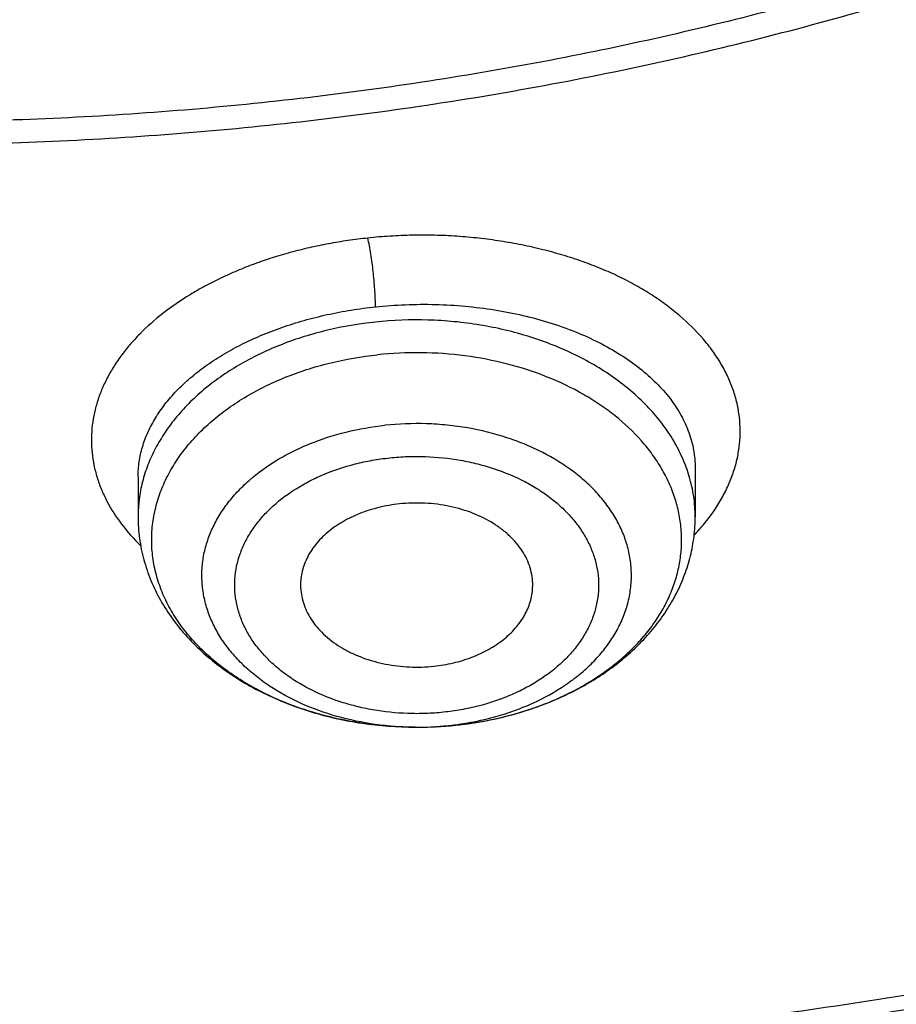
# Model space of a CAD drawing. Units: inches. Extents: x 7.1 to 14.8, y 0.2 to 18.3.
# Drawn here: x 11 to 11.2, y 12.4 to 12.6 of the extents above; entities that cross this region are included whole.
import ezdxf

# ---------------------------------------------------------------- set-up
doc = ezdxf.new("R2010")
doc.units = ezdxf.units.IN
doc.header["$LTSCALE"] = 1.21
doc.header["$MEASUREMENT"] = 0
doc.layers.get('0').update_dxf_attribs({"linetype": 'CONTINUOUS'})

msp = doc.modelspace()

# ---------------------------------------------------------------- linework, layer by layer
at = {"color": 7, "linetype": 'CONTINUOUS'}
for p, q in [((11.1424016217, 12.5188668717), (11.142401652, 12.506437125)), ((11.0006693686, 12.5166299966), (11.0006693686, 12.506437125))]:
    msp.add_line(p, q, dxfattribs=at)
at = {"color": 9, "linetype": 'CONTINUOUS'}
for centre, radius, start, end in [((11.1048312746, 12.5375161965), 0.0516619658, 316.3386219105, 320.5617856456), ((11.0785127629, 12.5255119263), 0.0714357676, 297.1969255258, 297.5229631286), ((11.0767984932, 12.528991898), 0.0753145328, 292.3754697417, 297.1468829963), ((11.0743091402, 12.5352878963), 0.0820857392, 287.33886888, 291.1317404334), ((11.0755276553, 12.5320337474), 0.0786111361, 291.1584091248, 292.3880066043), ((11.0722498893, 12.5428218173), 0.0899006061, 280.8134169101, 282.2376408957), ((11.0726972764, 12.5407840295), 0.0878142922, 282.2341974978, 285.7824517524), ((11.0734747674, 12.5379366107), 0.0848627551, 285.8001922688, 287.3436499476), ((11.0715462717, 12.5297115313), 0.0768437747, 269.688118965, 276.0249308891), ((11.0716606672, 12.5285360244), 0.0756627542, 276.0322107523, 277.4671807128), ((11.0717737032, 12.5454970819), 0.0926177113, 276.0273509313, 280.7922726923)]:
    msp.add_arc(centre, radius, start, end, dxfattribs=at)
at = {"color": 7, "linetype": 'CONTINUOUS'}
msp.add_arc((11.0715494609, 12.5476552172), 0.0947874623, 269.744628524, 276.0251697486, dxfattribs=at)
for points, knots in [([(10.8400685692, 12.0300654426), (10.7819610085, 12.0323372147), (10.6950197237, 12.0387821609), (10.5800655019, 12.0534756299), (10.4948559984, 12.0674741288), (10.4107304389, 12.0844339099), (10.3278919535, 12.1043138031), (10.2465435566, 12.1270653347), (10.1668838208, 12.1526330732), (10.0891073991, 12.1809547487), (10.0134042893, 12.211961404), (9.9399594457, 12.2455775759), (9.8689523176, 12.2817214832), (9.8005564269, 12.3203052345), (9.7349389571, 12.3612350456), (9.6722603601, 12.4044114688), (9.612673989, 12.4497296401), (9.556325749, 12.4970795279), (9.503353769, 12.5463461901), (9.4538880932, 12.5974100321), (9.408050392, 12.6501470672), (9.3659536881, 12.7044291746), (9.3277020939, 12.7601243552), (9.2933905571, 12.8170969864), (9.2631046068, 12.8752080775), (9.2369200978, 12.9343155334), (9.2149029506, 12.9942744354), (9.1971088846, 13.0549373461), (9.1835831569, 13.1161546559), (9.1743603261, 13.1777749759), (9.1694640422, 13.2396455783), (9.168906891, 13.3016128831), (9.1726903053, 13.363522976), (9.1808045548, 13.4252221409), (9.1932288149, 13.4865573839), (9.2099313075, 13.5473769292), (9.2308694973, 13.6075306723), (9.2559903279, 13.6668705842), (9.2852304768, 13.7252510682), (9.3185166193, 13.7825292745), (9.3557656854, 13.8385653892), (9.3968851184, 13.8932229009), (9.441773132, 13.9463688563), (9.4903189644, 13.9978741152), (9.5424031374, 14.0476136058), (9.5978977279, 14.0954665824), (9.656666652, 14.1413168847), (9.7185659693, 14.1850531975), (9.7834442051, 14.2265693074), (9.8511426949, 14.2657643547), (9.9214959487, 14.302543078), (9.9943320363, 14.3368160487), (10.0694729914, 14.3684998933), (10.1467352322, 14.397517508), (10.225930003, 14.4237982502), (10.3068638302, 14.4472781172), (10.3893389852, 14.4678999088), (10.4731539851, 14.4856133733), (10.5581040057, 14.5003753354), (10.6439816739, 14.5121498073), (10.7305764727, 14.5209080745), (10.8176793947, 14.5266287935), (10.9341913362, 14.5301874867), (11.0217132848, 14.528270743), (11.0799159829, 14.5249499806)], [0, 0, 0, 0, 0.0361869216, 0.0541911917, 0.0721056763, 0.089909537, 0.10758276, 0.1251061336, 0.1424614499, 0.1596316327, 0.1766008907, 0.1933548679, 0.2098807965, 0.2261676529, 0.2422063135, 0.2579897121, 0.2735129945, 0.2887736695, 0.3037717526, 0.3185098981, 0.3329935151, 0.3472308588, 0.3612330922, 0.3750143071, 0.388591497, 0.4019844714, 0.4152157046, 0.4283101136, 0.4412947603, 0.4541984831, 0.4670514623, 0.4798847347, 0.4927296729, 0.5056174503, 0.5185785153, 0.5316420942, 0.5448357429, 0.55818496, 0.5717128713, 0.5854399877, 0.599384036, 0.6135598574, 0.6279793662, 0.6426515595, 0.657582569, 0.6727757457, 0.6882317702, 0.7039487813, 0.7199225171, 0.7361464642, 0.7526120128, 0.7693086119, 0.7862239268, 0.8033439943, 0.8206533767, 0.8381353138, 0.8557718717, 0.8735440897, 0.8914321247, 0.9094153933, 0.927472712, 0.9455824361, 0.9637225973, 1, 1, 1, 1]), ([(11.0799159829, 14.5249499806), (11.1349510118, 14.52180995), (11.2172340323, 14.5143692772), (11.3259726993, 14.4989570519), (11.4330192353, 14.4800512229), (11.5383281843, 14.4558146539), (11.6413101143, 14.4262569023), (11.7166999706, 14.4016449646), (11.7903735522, 14.3745584363), (11.8621702026, 14.3450563202), (11.9319314665, 14.313203466), (11.9995038659, 14.2790697025), (12.0647385872, 14.2427298704), (12.1274919673, 14.2042636041), (12.187625752, 14.1637551681), (12.2450073971, 14.1212932678), (12.2995103415, 14.0769708582), (12.3510142832, 14.0308849637), (12.3994054109, 13.9831364583), (12.4445766324, 13.9338298644), (12.4864277909, 13.8830731502), (12.5248658721, 13.8309775287), (12.5598052026, 13.7776572561), (12.591167645, 13.7232294308), (12.6188827904, 13.6678137882), (12.6428881776, 13.6115325001), (12.6631294652, 13.5545099348), (12.6795606239, 13.4968724145), (12.6921441247, 13.4387479433), (12.7008511122, 13.3802659056), (12.7056615541, 13.3215567298), (12.7065643533, 13.262751523), (12.7035574143, 13.2039816854), (12.6966476848, 13.1453785094), (12.6858510847, 13.0870727842), (12.6711924138, 13.0291944198), (12.6527052188, 12.9718720971), (12.6304316283, 12.9152329499), (12.6044221715, 12.8594022798), (12.574735585, 12.8045032996), (12.5414386209, 12.7506569027), (12.5046058738, 12.6979814298), (12.4643195632, 12.6465924745), (12.4206693401, 12.5966026793), (12.37375209, 12.5481215349), (12.3236717307, 12.5012551791), (12.2705389998, 12.4561061943), (12.2144712312, 12.4127734057), (12.1555921201, 12.3713516803), (12.0940314825, 12.3319317087), (12.0299249716, 12.2945998283), (11.9634137946, 12.2594378339), (11.894644415, 12.2265227965), (11.8237682424, 12.1959268914), (11.7509413077, 12.1677172352), (11.6763239315, 12.1419557341), (11.6000803624, 12.1186989442), (11.5223784832, 12.0979979168), (11.4433892162, 12.0798981162), (11.3632869734, 12.0644392967), (11.2822461142, 12.0516553335), (11.1730254522, 12.0381946921), (11.0904784894, 12.0322220697), (11.0353161161, 12.0300654426)], [0, 0, 0, 0, 0.0364547483, 0.0545834436, 0.0726189261, 0.1083308274, 0.1259774137, 0.1434604868, 0.1607646713, 0.1778757139, 0.1947806064, 0.2114677111, 0.2279268876, 0.244149621, 0.2601291504, 0.2758605953, 0.2913410812, 0.3065698602, 0.3215484219, 0.3362805937, 0.350772625, 0.3650332503, 0.3790737251, 0.3929078277, 0.4065518204, 0.4200243646, 0.4333463807, 0.4465408525, 0.4596325746, 0.4726478435, 0.4856140996, 0.4985595285, 0.5115126357, 0.5245018086, 0.537554883, 0.5506987309, 0.5639588819, 0.5773591906, 0.590921558, 0.6046657093, 0.6186090285, 0.6327664488, 0.6471503923, 0.661770755, 0.6766349272, 0.6917478452, 0.7071120665, 0.7227278631, 0.7385933284, 0.754704493, 0.7710554485, 0.7876384735, 0.8044441623, 0.8214615527, 0.8386782535, 0.8560805709, 0.873653633, 0.8913815107, 0.9092473459, 0.9272334452, 0.9453214855, 0.9634923587, 1, 1, 1, 1]), ([(10.9376923427, 12.3085848672), (10.9789552568, 12.3085848672), (11.040818958, 12.3107283679), (11.1228543763, 12.3178788812), (11.2040049218, 12.3278293858), (11.2841543176, 12.3419903948), (11.3628323135, 12.3603576309), (11.42062808, 12.3761119084), (11.4772617319, 12.3938514894), (11.532597817, 12.4135338938), (11.5865049486, 12.4351127989), (11.6558139351, 12.4661253583), (11.7222621048, 12.5008707118), (11.7852882758, 12.5392844233), (11.8301778392, 12.5694811137), (11.8729201594, 12.6011998223), (11.9134135406, 12.6343655211), (11.9515599868, 12.6688987716), (11.98726745, 12.7047171348), (12.0204495368, 12.7417349962), (12.0510258184, 12.7798638535), (12.0789219631, 12.8190124779), (12.1040699208, 12.8590870906), (12.1264080951, 12.8999915355), (12.1458815104, 12.9416274615), (12.1624420166, 12.9838944984), (12.176048485, 13.0266904613), (12.186666943, 13.0699115956), (12.1942707503, 13.1134528276), (12.1988407465, 13.1572080531), (12.2003653722, 13.2010704583), (12.1988407465, 13.2449328636), (12.1942707503, 13.2886880891), (12.186666943, 13.332229321), (12.176048485, 13.3754504554), (12.1624420166, 13.4182464182), (12.1458815104, 13.4605134552), (12.1264080951, 13.5021493812), (12.1040699208, 13.543053826), (12.078921963, 13.5831284387), (12.0510258184, 13.6222770631), (12.0204495368, 13.6604059204), (11.98726745, 13.6974237818), (11.9515599868, 13.7332421451), (11.9134135406, 13.7677753955), (11.8729201594, 13.8009410944), (11.8301778392, 13.8326598029), (11.7852882758, 13.8628564933), (11.7222621048, 13.9012702049), (11.6558139351, 13.9360155584), (11.5865049486, 13.9670281177), (11.532597817, 13.9886070228), (11.4772617319, 14.0082894272), (11.42062808, 14.0260290083), (11.3628323135, 14.0417832857), (11.2841543176, 14.0601505218), (11.2040049217, 14.0743115308), (11.1228543763, 14.0842620354), (11.040818958, 14.0914125487), (10.9789552568, 14.0935560494), (10.9376923427, 14.0935560494)], [0, 0, 0, 0, 0.0363123041, 0.0544165002, 0.0724557875, 0.10824957, 0.1259694256, 0.1435436495, 0.1609541154, 0.1781837803, 0.1952168295, 0.2120388213, 0.2449922853, 0.2611104242, 0.2769764687, 0.2925850989, 0.3079332689, 0.3230203472, 0.3378482496, 0.3524215582, 0.3667476164, 0.3808365962, 0.3947015303, 0.4083583008, 0.4218255747, 0.4351246787, 0.4482794071, 0.4613157547, 0.4742615828, 0.4871462185, 0.5, 0.5128537815, 0.5257384172, 0.5386842453, 0.5517205929, 0.5648753213, 0.5781744253, 0.5916416992, 0.6052984697, 0.6191634038, 0.6332523836, 0.6475784418, 0.6621517504, 0.6769796528, 0.6920667311, 0.7074149011, 0.7230235313, 0.7388895758, 0.7550077147, 0.7879611787, 0.8047831705, 0.8218162197, 0.8390458846, 0.8564563505, 0.8740305744, 0.89175043, 0.9275442125, 0.9455834998, 0.9636876959, 1, 1, 1, 1]), ([(10.9376923427, 14.0198098465), (10.9472897899, 14.0198098465), (10.9664831515, 14.0196480827), (10.9952576758, 14.0189112578), (11.0239980937, 14.0176688903), (11.052685606, 14.0159206537), (11.0813034044, 14.013674151), (11.1098349395, 14.0109342683), (11.1382631594, 14.0077012026), (11.1759582345, 14.0027396466), (11.2227157727, 13.9953192469), (11.2782074981, 13.9844674578), (11.3328819674, 13.9717036715), (11.4041565463, 13.9522751912), (11.4736170207, 13.9291066292), (11.5407941788, 13.9022157822), (11.6052210186, 13.8733877459), (11.6669872846, 13.84109043), (11.7255731123, 13.8053830638), (11.7673000509, 13.7773138341), (11.8070310377, 13.747829808), (11.844671505, 13.7170007199), (11.8801303723, 13.6849004178), (11.9133221107, 13.6516055648), (11.9441664172, 13.6171957342), (11.9725885165, 13.5817531855), (11.9985192954, 13.5453627106), (12.0218954719, 13.508111469), (12.0426598039, 13.4700888546), (12.0607612322, 13.431386309), (12.0761550117, 13.3920971264), (12.0888028917, 13.3523162828), (12.0986732644, 13.3121402167), (12.1057413329, 13.2716665976), (12.1099893148, 13.2309940637), (12.1114065035, 13.1902219074), (12.1099893147, 13.1494497512), (12.1057413326, 13.1087772172), (12.0986732639, 13.068303598), (12.0888028912, 13.0281275321), (12.0761550111, 12.9883466888), (12.0607612314, 12.9490575062), (12.0426598031, 12.9103549606), (12.0218954711, 12.8723323465), (11.9985192946, 12.8350811051), (11.9725885157, 12.7986906304), (11.9441664165, 12.7632480818), (11.91332211, 12.7288382514), (11.8801303718, 12.6955433985), (11.8446715046, 12.6634430966), (11.8070310374, 12.6326140087), (11.7673000507, 12.6031299827), (11.7255731123, 12.5750607531), (11.6669872848, 12.539353387), (11.605221019, 12.5070560712), (11.5407941794, 12.478228035), (11.4736170215, 12.4513371879), (11.4041565471, 12.4281686259), (11.3328819683, 12.4087401456), (11.278207499, 12.3959763593), (11.2227157736, 12.3851245701), (11.1759582353, 12.3777041704), (11.1382631602, 12.3727426144), (11.1098349403, 12.3695095487), (11.081303405, 12.3667696658), (11.0526856065, 12.364523163), (11.023998094, 12.3627749266), (10.9952576759, 12.3615325593), (10.9664831515, 12.3607957343), (10.9472897899, 12.3606339704), (10.9376923427, 12.3606339704)], [0, 0, 0, 0, 0.0090859773, 0.0181701174, 0.0272486812, 0.0363187225, 0.0453777952, 0.0544233422, 0.0634526516, 0.07246303, 0.0904158505, 0.1082619899, 0.1259815662, 0.1435555175, 0.1781887884, 0.1952215731, 0.2120433038, 0.2449962483, 0.2611141388, 0.276979937, 0.2925883236, 0.3079362554, 0.3230230948, 0.3378507637, 0.352423848, 0.3667496863, 0.3808384464, 0.3947031653, 0.4083597224, 0.4218267841, 0.4351256823, 0.4482802097, 0.4613163551, 0.4742619824, 0.4871464196, 0.5000000004, 0.512853581, 0.5257380182, 0.5386836458, 0.5517197909, 0.5648743181, 0.5781732165, 0.5916402783, 0.6052968351, 0.619161554, 0.6332503142, 0.6475761523, 0.6621492366, 0.6769769055, 0.6920637448, 0.7074116764, 0.7230200631, 0.7388858613, 0.7550037516, 0.787956696, 0.8047784267, 0.8218112112, 0.8564444823, 0.8740184335, 0.8917380097, 0.9095841493, 0.9275369698, 0.9365473481, 0.9455766575, 0.9546222046, 0.9636812773, 0.9727513187, 0.9818298825, 0.9909140226, 1, 1, 1, 1]), ([(11.0355306254, 11.9810015512), (11.0649151626, 11.9820947156), (11.1235836481, 11.9852572472), (11.2112356684, 11.9929619989), (11.298274252, 12.0035956745), (11.3845024237, 12.0171337138), (11.4697267832, 12.0335475393), (11.5537558356, 12.0527993018), (11.636400793, 12.0748463154), (11.7174760159, 12.0996390003), (11.7967993684, 12.1271218766), (11.8741926605, 12.1572333782), (11.9494820351, 12.1899060876), (12.0224983583, 12.2250668703), (12.0930775821, 12.262637059), (12.1610611085, 12.3025326277), (12.2262961281, 12.3446643845), (12.2886359492, 12.3889381781), (12.3479403119, 12.4352550988), (12.4040756761, 12.4835117017), (12.4569155038, 12.5336002234), (12.5063405278, 12.5854087994), (12.5522389996, 12.6388216918), (12.5945069095, 12.6937195189), (12.6330482166, 12.7499794756), (12.667775064, 12.8074755531), (12.6986079883, 12.8660787669), (12.7254761442, 12.9256573874), (12.7483175102, 12.9860771546), (12.767079112, 13.0472016584), (12.7817172449, 13.1088921878), (12.7921976789, 13.1710096752), (12.7984958196, 13.2334090831), (12.7998970267, 13.2751265914), (12.7998970279, 13.2959552402)], [0, 0, 0, 0, 0.0364963031, 0.0729067773, 0.1091902484, 0.1453076075, 0.1812200035, 0.2168900456, 0.2522816979, 0.2873606353, 0.3220944353, 0.3564528668, 0.390408137, 0.42393513, 0.4570117002, 0.4896189221, 0.5217413465, 0.5533672866, 0.584489077, 0.6151033062, 0.6452110814, 0.6748182477, 0.7039355552, 0.7325788356, 0.7607690899, 0.7885325091, 0.815900442, 0.842909253, 0.8696000523, 0.8960183491, 0.9222135674, 0.9482384168, 0.9741481996, 1, 1, 1, 1]), ([(11.015451445, 11.8367191881), (11.0788523348, 11.8383694686), (11.1738100306, 11.8438687433), (11.2996481573, 11.8572648309), (11.4241377445, 11.8746025857), (11.5471425882, 11.8978945521), (11.6680638257, 11.9271368237), (11.7571068054, 11.9518851502), (11.8445778257, 11.9794671971), (11.9303098241, 12.0098358039), (12.0141362801, 12.0429384616), (12.0958939226, 12.0787179261), (12.1754220865, 12.1171119876), (12.2525629351, 12.1580534001), (12.327161455, 12.2014696998), (12.3990655416, 12.2472829864), (12.4681261286, 12.2954096581), (12.534197411, 12.3457601239), (12.5971371862, 12.3982385206), (12.6568073377, 12.4527424696), (12.7130744737, 12.5091629184), (12.7658107148, 12.5673841085), (12.8148946093, 12.6272837099), (12.8602121318, 12.6887331506), (12.9016577065, 12.7515981465), (12.9391351851, 12.8157394359), (12.9725587119, 12.8810136324), (13.001853411, 12.9472743324), (13.0269558535, 13.0143727442), (13.0478143659, 13.0821601834), (13.064388618, 13.1504836962), (13.0725892412, 13.1964408724), (13.0759578938, 13.2194345927)], [0, 0, 0, 0, 0.0709615416, 0.1063281727, 0.1415741228, 0.2115740405, 0.2462796788, 0.2807492953, 0.3149570778, 0.3488787162, 0.3824915281, 0.4157745717, 0.4487087467, 0.4812768853, 0.5134638361, 0.5452565466, 0.5766441506, 0.60761807, 0.6381721373, 0.6683027482, 0.6980090501, 0.7272931656, 0.7561604485, 0.784619759, 0.8126837398, 0.8403690655, 0.8676966382, 0.8946917015, 0.921383828, 0.9478068324, 0.9739983314, 1, 1, 1, 1]), ([(9.7762750271, 13.1854307216), (9.7762750101, 13.1770315578), (9.7766399103, 13.1602230588), (9.7782807128, 13.1350399471), (9.781013909, 13.1099040237), (9.7848364304, 13.0848397788), (9.7897452206, 13.059870309), (9.7977523363, 13.026648544), (9.8104915668, 12.9854231059), (9.8299849191, 12.9368641965), (9.8536514105, 12.8892537391), (9.8766640596, 12.8507042984), (9.8970190772, 12.8205249289), (9.9188940917, 12.7904983475), (9.9486952838, 12.7538814023), (9.9812606064, 12.7190076704), (10.0090661109, 12.6919904086), (10.0383441692, 12.6653029426), (10.0771035225, 12.6331761212), (10.1265947119, 12.5969141439), (10.179131053, 12.5628684624), (10.2345138693, 12.5311668009), (10.2925355119, 12.5019268652), (10.3529781094, 12.4752576743), (10.4156148734, 12.4512586489), (10.4802107827, 12.4300193444), (10.5465234805, 12.4116190721), (10.6143041514, 12.3961265811), (10.6832984665, 12.383599784), (10.7532475175, 12.3740855308), (10.823888802, 12.367619412), (10.894957207, 12.3642256189), (10.9661860003, 12.3639168682), (11.0373078555, 12.3666942661), (11.1080558441, 12.3725475662), (11.1781644214, 12.3814544218), (11.2473706518, 12.3933828675), (11.3154141792, 12.4082841113), (11.3600802642, 12.4202381562), (11.3821475102, 12.4267015029)], [0, 0, 0, 0, 0.0124816057, 0.0249749406, 0.037491659, 0.0500432614, 0.0626410288, 0.0752959316, 0.1008137042, 0.1266818655, 0.1529716871, 0.1797448908, 0.1933315226, 0.2070573623, 0.2349407587, 0.2634293573, 0.2779088748, 0.2925459848, 0.3222920581, 0.3526703413, 0.3836707147, 0.4152745812, 0.4474555684, 0.4801802207, 0.5134087615, 0.5470957639, 0.5811908723, 0.6156394915, 0.6503834255, 0.6853615848, 0.7205105916, 0.7557654319, 0.7910601072, 0.826328214, 0.8615036336, 0.8965210848, 0.9313168668, 0.9658292312, 1, 1, 1, 1]), ([(10.9376923427, 12.3071723974), (10.9768163854, 12.3071723974), (11.0354771233, 12.3090934041), (11.1133112532, 12.3155009258), (11.1904014146, 12.3244241123), (11.2853948486, 12.3402525632), (11.3966812962, 12.3666796989), (11.5040645298, 12.400276108), (11.5900438428, 12.4342148959), (11.6560025225, 12.4647345879), (11.719094845, 12.4969755619), (11.7793863649, 12.5324722401), (11.8363913771, 12.5711555183), (11.8899965835, 12.611064818), (11.9400847771, 12.6538701895), (11.98612198, 12.6994098401), (12.0181367065, 12.7343975109), (12.0478365935, 12.7704104105), (12.0751575715, 12.8073737373), (12.1000388637, 12.8452091231), (12.1224249869, 12.8838363331), (12.1422654134, 12.9231728897), (12.1595149326, 12.9631343432), (12.1741336978, 13.0036340492), (12.1860877659, 13.0445844058), (12.1953485669, 13.0858931308), (12.1997228825, 13.1136788949), (12.2014498911, 13.1275834)], [0, 0, 0, 0, 0.0717527473, 0.1075384822, 0.1432104149, 0.2140554468, 0.2840130712, 0.3528191563, 0.4202370485, 0.4533669128, 0.4860773526, 0.5501550856, 0.5815083732, 0.6123874207, 0.6726911342, 0.7021347531, 0.7311095824, 0.7596278286, 0.7877062818, 0.8153663625, 0.8426341044, 0.8695400685, 0.8961191552, 0.9224103883, 0.9484564359, 0.9743034587, 1, 1, 1, 1]), ([(10.3211211786, 12.9006623727), (10.3252051766, 12.8932725263), (10.3338961582, 12.8786400593), (10.3483270423, 12.8573598586), (10.3642018313, 12.8366474794), (10.3874135141, 12.8096458695), (10.4199082807, 12.777579629), (10.4635889278, 12.7424309362), (10.5118376206, 12.7106052865), (10.564180631, 12.6823850415), (10.6201140821, 12.658018218), (10.6791007778, 12.6377226068), (10.7405749434, 12.6216810801), (10.8039463755, 12.6100396499), (10.8686057861, 12.6029050797), (10.9339308156, 12.6003430439), (10.999291806, 12.6023770938), (11.064060318, 12.6089888913), (11.1276081372, 12.620116024), (11.1691043974, 12.6305655321), (11.1894744979, 12.6365317964)], [0, 0, 0, 0, 0.026066986, 0.0525039388, 0.079337134, 0.1065881123, 0.1623862761, 0.2199953502, 0.2794163341, 0.3405809279, 0.4033589543, 0.467566659, 0.532975544, 0.5993213313, 0.6663129242, 0.7336412154, 0.8009878992, 0.8680341422, 0.9344692205, 1, 1, 1, 1]), ([(11.0162212753, 11.9669021494), (11.0554582135, 11.9680639632), (11.1337633038, 11.9721238758), (11.2505561897, 11.9834225944), (11.3661203405, 11.9998800843), (11.4799980071, 12.0214317415), (11.5917419459, 12.0479931163), (11.7009123102, 12.0794601457), (11.8070797003, 12.1157095761), (11.9098264549, 12.1565995284), (12.00874838, 12.2019700975), (12.1034562454, 12.2516440221), (12.1935772408, 12.305427376), (12.2787564864, 12.3631105019), (12.358657923, 12.4244681814), (12.4329669248, 12.4892628419), (12.5013855733, 12.5572371011), (12.5433521081, 12.6050241875), (12.5632220256, 12.6293597672)], [0, 0, 0, 0, 0.0679738393, 0.1357249263, 0.2031221411, 0.2700378939, 0.3363495141, 0.4019406255, 0.4667025188, 0.5305356419, 0.593350978, 0.6550716095, 0.7156341802, 0.7749904437, 0.833108785, 0.8899757959, 0.9455970492, 1, 1, 1, 1]), ([(11.0711269876, 12.4528686963), (11.0669485984, 12.4528866174), (11.0606942826, 12.4533236292), (11.0525241999, 12.4547308951), (11.0446766353, 12.4566443577), (11.0371871338, 12.4593270289), (11.0302433002, 12.4627704474), (11.025450924, 12.4656527225), (11.0210574728, 12.4688390301), (11.0171008223, 12.4723026316), (11.0136158082, 12.4760142531), (11.0106333093, 12.4799424613), (11.0081802833, 12.4840538115), (11.0062794952, 12.4883129209), (11.0049492068, 12.4926825287), (11.0042025586, 12.497123622), (11.0040470627, 12.5015958915), (11.0044843122, 12.5060584165), (11.0055098788, 12.5104704676), (11.0071135173, 12.514792273), (11.0092795416, 12.5189856353), (11.0119875126, 12.523014166), (11.0152126658, 12.5268434143), (11.0189260668, 12.5304407938), (11.0230952881, 12.5337761764), (11.029297155, 12.5378919709), (11.0361821589, 12.5412961828), (11.0435481357, 12.5439685289), (11.0513806642, 12.5461868047), (11.0574665613, 12.5472379216), (11.0615721613, 12.5476717924)], [0, 0, 0, 0, 0.0730497121, 0.109186523, 0.1448507822, 0.2141819278, 0.2476688727, 0.2802376846, 0.3118326254, 0.3424280684, 0.3720322424, 0.4006905748, 0.4284876135, 0.4555471733, 0.4820299393, 0.5081278851, 0.5340551254, 0.5600359198, 0.5862913243, 0.6130262641, 0.6404187392, 0.6686124047, 0.6977125363, 0.7277849282, 0.75885692, 0.7909202401, 0.8577782882, 0.8924641673, 0.9278238244, 1, 1, 1, 1]), ([(11.0671710592, 12.5097081294), (11.0654155944, 12.5095226157), (11.0619745591, 12.5089338105), (11.0570759339, 12.5073940882), (11.0526421953, 12.5052530901), (11.0488185119, 12.5025768375), (11.0462030155, 12.499922106), (11.0445590236, 12.4976187598), (11.0435678813, 12.4958446613), (11.042809031, 12.4940127268), (11.0422894889, 12.4921379953), (11.042013836, 12.4902369444), (11.0419947295, 12.4889621955), (11.0420259847, 12.4883292163)], [0, 0, 0, 0, 0.1462688618, 0.2882816881, 0.4241671699, 0.5526322365, 0.6732246235, 0.7307922832, 0.7867126514, 0.8412427941, 0.8947072845, 0.9474870567, 1, 1, 1, 1]), ([(11.1010450344, 12.4883292164), (11.1010826529, 12.4890910514), (11.1010392805, 12.4906294311), (11.1006156777, 12.4929145526), (11.0998400794, 12.4951510936), (11.0987233675, 12.4973108184), (11.0972804098, 12.4993680808), (11.0955296737, 12.5012987155), (11.0934927417, 12.5030806199), (11.0903780404, 12.5052658971), (11.0858987204, 12.5074903704), (11.0799534284, 12.5092433333), (11.073619985, 12.5100512777), (11.0693121368, 12.5099343938), (11.0671710592, 12.5097081294)], [0, 0, 0, 0, 0.0509192681, 0.1022508724, 0.1545686348, 0.2083685619, 0.2640393827, 0.3218478215, 0.3819356754, 0.4443256547, 0.5754415827, 0.7136652701, 0.8562736341, 1, 1, 1, 1]), ([(11.0006693686, 12.506437125), (11.0006693686, 12.5045998892), (11.000915891, 12.5009143451), (11.0020160119, 12.4954718888), (11.0038226041, 12.4901804146), (11.0062995453, 12.4851043228), (11.0094034917, 12.4802948145), (11.0130876515, 12.4757927749), (11.0173044637, 12.4716303372), (11.0220063233, 12.4678336417), (11.0271463245, 12.4644244698), (11.0345827197, 12.4603871429), (11.0426419512, 12.4572506191), (11.0510979109, 12.4550238594), (11.0598871952, 12.4533930782), (11.0666273427, 12.4528879886), (11.0711269811, 12.4528686994)], [0, 0, 0, 0, 0.0563293211, 0.1128550842, 0.1697747157, 0.2272902644, 0.2855989877, 0.3448829513, 0.4052941506, 0.4669430036, 0.5298871226, 0.5941281235, 0.7261138828, 0.7936931066, 0.8620406248, 1, 1, 1, 1]), ([(11.0815056639, 12.4533919098), (11.0855500467, 12.4538193113), (11.0915566902, 12.4548502427), (11.0993128466, 12.4570165458), (11.1066991921, 12.4596498815), (11.1136719341, 12.4630241372), (11.1200499094, 12.4671254446), (11.1244369873, 12.4705006206), (11.1284318499, 12.4741847003), (11.1319991063, 12.4781592907), (11.1351027585, 12.4824021242), (11.1377070667, 12.4868859516), (11.1397775245, 12.491576786), (11.1412826613, 12.4964332066), (11.1421970654, 12.5014047256), (11.142401652, 12.5047624306), (11.142401652, 12.506437125)], [0, 0, 0, 0, 0.1382045461, 0.206304596, 0.2734888119, 0.4045247748, 0.4683288489, 0.5309351002, 0.5923807738, 0.6527443232, 0.7121400238, 0.7707095504, 0.8286119886, 0.8860163544, 0.943089286, 1, 1, 1, 1]), ([(11.0420259847, 12.4883292163), (11.0420622361, 12.4875950519), (11.0422464395, 12.486119446), (11.0428486748, 12.4839502764), (11.0437703186, 12.4818399727), (11.044999727, 12.4798128157), (11.0465223102, 12.4778904717), (11.0489618509, 12.475452707), (11.051885079, 12.4733597699), (11.0551512424, 12.4716421489), (11.0587538423, 12.4701342386), (11.0636101629, 12.4687869974), (11.0697065467, 12.4680663617), (11.0738440093, 12.468191265), (11.0758999614, 12.4684085335)], [0, 0, 0, 0, 0.0507108377, 0.1021479686, 0.1548002354, 0.2090708027, 0.2652602502, 0.3235604475, 0.4465711831, 0.5113105316, 0.5779357455, 0.7156820343, 0.8573724979, 1, 1, 1, 1]), ([(11.0758999614, 12.4684085335), (11.0775723499, 12.4685852679), (11.0808545813, 12.4691367075), (11.0855456284, 12.4705610869), (11.0898270009, 12.4725352054), (11.0935724006, 12.475004943), (11.0966701131, 12.4779015721), (11.0986590392, 12.4806464549), (11.0998138857, 12.4829591582), (11.1004563122, 12.4847188539), (11.1008801191, 12.486512028), (11.1010151868, 12.4877247538), (11.1010450344, 12.4883292164)], [0, 0, 0, 0, 0.1451970782, 0.2864693528, 0.4221007645, 0.5508510343, 0.6721721651, 0.7863820983, 0.8412713497, 0.8949560899, 0.9477474702, 1, 1, 1, 1])]:
    msp.add_open_spline(points, degree=3, knots=knots, dxfattribs=at)
at = {"color": 9, "linetype": 'CONTINUOUS'}
for points, knots in [([(11.1839413037, 12.641503823), (11.1741728971, 12.6386371484), (11.1544412906, 12.6332550886), (11.1143295964, 12.6238936013), (11.073465539, 12.6166802089), (11.0320927789, 12.6116099176), (10.9902687304, 12.607963509), (10.9482023793, 12.6065029663), (10.9061258744, 12.6072334885), (10.8746336668, 12.6088753511), (10.8432935753, 12.6116063742), (10.812180481, 12.6154220873), (10.7813692395, 12.6203119281), (10.750933715, 12.6262635583), (10.7209471271, 12.6332631384), (10.6914822585, 12.6412953727), (10.6626087346, 12.6503400985), (10.6252190174, 12.6636381741), (10.5890596697, 12.6789212291), (10.5544003489, 12.6961698928), (10.5214490248, 12.7143383005), (10.4901808137, 12.7343166669), (10.4608938467, 12.7560505838), (10.4336064469, 12.7783982466), (10.4024107028, 12.8080365004), (10.3749882003, 12.840263758), (10.3558694201, 12.8670954472), (10.3430489436, 12.8875271536), (10.3316597718, 12.9083806249), (10.3217314889, 12.92960748), (10.3132891113, 12.9511563292), (10.3063527562, 12.9729747799), (10.3009382824, 12.9950096228), (10.2970614215, 13.0172079092), (10.2947326414, 13.0395153886), (10.2939552836, 13.0618773595), (10.2947318188, 13.0842393922), (10.297061526, 13.1065468361), (10.3009393173, 13.1287449044), (10.3063523027, 13.1507800731), (10.313288619, 13.1725985726), (10.3217318449, 13.1941471603), (10.3316605765, 13.21537372), (10.3430484286, 13.2362279824), (10.3558688776, 13.256659258), (10.3700917894, 13.2766175665), (10.3856805554, 13.2960562858), (10.4025970182, 13.3149291265), (10.4208009531, 13.3331905982), (10.440249198, 13.3507957781), (10.4608937289, 13.3677049295), (10.4901801534, 13.3894389251), (10.5214512743, 13.4094140055), (10.5544024398, 13.4275828013), (10.5890594872, 13.4448332856), (10.6252155923, 13.4601220951), (10.6626035585, 13.4734230761), (10.6817617749, 13.479420285), (10.6914433818, 13.4822503651)], [0, 0, 0, 0, 0.0175731307, 0.0352941974, 0.0710892872, 0.0891291343, 0.1072338736, 0.1435469519, 0.1617171815, 0.1798655552, 0.1979703319, 0.2160099937, 0.23396352, 0.2518104125, 0.269530775, 0.2871053851, 0.3045162522, 0.3217464123, 0.3555954808, 0.3721938796, 0.3885571916, 0.4205340408, 0.4361430615, 0.451491738, 0.4813975115, 0.5102868366, 0.5243761283, 0.5382413388, 0.5518985213, 0.5653661557, 0.5786655518, 0.5918205842, 0.6048573082, 0.6178034587, 0.630688403, 0.6435425057, 0.6563966066, 0.6692815588, 0.682227748, 0.6952644109, 0.7084194261, 0.7217188915, 0.7351865596, 0.7488436233, 0.7627088382, 0.7767982772, 0.7911247517, 0.8056983489, 0.8205265288, 0.8356140378, 0.8509625571, 0.866571546, 0.8985490862, 0.914912352, 0.9315103775, 0.9653578494, 0.9825884161, 1, 1, 1, 1]), ([(12.6895239552, 13.3922820263), (12.6920862645, 13.3716518991), (12.695760756, 13.3302354664), (12.696864776, 13.2678944615), (12.6935504213, 13.2055899752), (12.6858259077, 13.1434843954), (12.6737116956, 13.0817343504), (12.6572395068, 13.0204965979), (12.6364523447, 12.9599258152), (12.6114041829, 12.9001746319), (12.5821597154, 12.8413931308), (12.5487940496, 12.7837285254), (12.511392517, 12.7273249384), (12.4700500643, 12.6723227837), (12.424872273, 12.6188597998), (12.3843007549, 12.5758890307), (12.3500696744, 12.5424023128), (12.3143508171, 12.5092408279), (12.2675068565, 12.4690075549), (12.2082156941, 12.4229843504), (12.1457461541, 12.3791185547), (12.0802556817, 12.3375200678), (12.0119079271, 12.2982920659), (11.9408739624, 12.2615321847), (11.8673314348, 12.2273318779), (11.7914642578, 12.1957762921), (11.7134621361, 12.1669440167), (11.6335200912, 12.1409068912), (11.5518380506, 12.1177298115), (11.4686200785, 12.0974705626), (11.3840749121, 12.0801797064), (11.298411467, 12.0659001821), (11.1828083818, 12.0508996583), (11.0953563471, 12.044305589), (11.0369027637, 12.0419700626)], [0, 0, 0, 0, 0.0261519218, 0.0522549091, 0.0783742423, 0.1045749166, 0.1309205161, 0.1574721477, 0.1842874744, 0.2114198806, 0.2389177894, 0.2668241384, 0.2951760128, 0.3240044251, 0.353334224, 0.3831841148, 0.3983096013, 0.4135693612, 0.4444915995, 0.4759546266, 0.5079543063, 0.540481464, 0.5735222054, 0.6070582466, 0.6410672467, 0.6755231422, 0.7103964774, 0.7456547334, 0.7812626466, 0.8171825369, 0.8533745853, 0.889797242, 0.9264072484, 1, 1, 1, 1]), ([(12.6895081701, 13.3922814508), (12.6919396238, 13.3717046286), (12.6953593431, 13.3304000227), (12.6961047369, 13.2682472109), (12.6924573782, 13.2061432055), (12.6844263248, 13.1442489927), (12.6720327139, 13.0827197975), (12.6553088113, 13.0217109451), (12.6342980192, 12.9613756705), (12.6090545719, 12.9018651611), (12.5796432821, 12.8433280602), (12.5461392617, 12.7859101746), (12.5086276491, 12.729754169), (12.4672033413, 12.6749992938), (12.4219707292, 12.6217811179), (12.3730434337, 12.5702312665), (12.3205440345, 12.5204771561), (12.2646037893, 12.4726417273), (12.2053623361, 12.426843176), (12.1429673768, 12.3831946846), (12.0775743415, 12.3418041534), (12.0093460292, 12.3027739392), (11.9384522242, 12.266200604), (11.8650692944, 12.2321746726), (11.7893797671, 12.2007804026), (11.7115718925, 12.1720955675), (11.6318391663, 12.1461912588), (11.5503799265, 12.1231316975), (11.4673965935, 12.1029740701), (11.3830962019, 12.0857684153), (11.2976859529, 12.0715572362), (11.1824305152, 12.0566250741), (11.0952445833, 12.0500556668), (11.0369692128, 12.0477248264)], [0, 0, 0, 0, 0.0261343855, 0.0522253061, 0.078337685, 0.1045360729, 0.1308835379, 0.1574406165, 0.1842643671, 0.2114075542, 0.2389179833, 0.2668379933, 0.2952041028, 0.3240468002, 0.3533904607, 0.3832533714, 0.4136478442, 0.4445803992, 0.4760519993, 0.508058324, 0.5405900687, 0.573633261, 0.6071695863, 0.6411767182, 0.6756286481, 0.7104960125, 0.7457464175, 0.7813447548, 0.817253525, 0.8534331119, 0.8898421904, 0.9264377329, 1, 1, 1, 1]), ([(11.0154283141, 11.8676282621), (11.0579123837, 11.8687823441), (11.1427060991, 11.8729773143), (11.2691936426, 11.8849291685), (11.3943703882, 11.9024875944), (11.5177371006, 11.9255832267), (11.6388059416, 11.9541249536), (11.7570971196, 11.9880001118), (11.8721421611, 12.027075127), (11.9834853678, 12.0711960577), (12.0906856944, 12.1201892198), (12.1933184864, 12.1738618293), (12.290976996, 12.2320028882), (12.3832740276, 12.2943842256), (12.4698428647, 12.3607607024), (12.5503403544, 12.4308734972), (12.6244415376, 12.5044422288), (12.669882741, 12.5561728927), (12.6913937854, 12.582518434)], [0, 0, 0, 0, 0.0679613167, 0.1357060424, 0.203102037, 0.2700206834, 0.3363382635, 0.4019373579, 0.4667082569, 0.530550405, 0.5933738845, 0.6551009345, 0.7156674724, 0.7750246352, 0.8331403192, 0.8900007831, 0.9456115113, 1, 1, 1, 1]), ([(11.1447303304, 12.5046981518), (11.1463933495, 12.5067234413), (11.148619271, 12.509924126), (11.150912189, 12.5144759699), (11.1522341781, 12.5178989343), (11.1531778837, 12.5213649647), (11.1537388473, 12.5248583397), (11.1539135438, 12.5283623661), (11.1536995286, 12.5318602752), (11.1530950728, 12.5353345369), (11.1521048147, 12.5387682095), (11.1507343819, 12.5421450765), (11.1489903822, 12.5454489056), (11.1468822792, 12.5486648453), (11.1435467841, 12.5528856854), (11.1395642691, 12.5567987619), (11.1350624476, 12.5603765096), (11.1313290756, 12.5629536665), (11.1273110035, 12.5653627214), (11.123020882, 12.5675863765), (11.1184793701, 12.5696132452), (11.113711486, 12.5714369411), (11.1087439027, 12.5730538369), (11.1036020249, 12.5744597327), (11.0983100426, 12.5756491777), (11.0928918618, 12.5766179075), (11.0873706969, 12.5773597356), (11.0817702391, 12.5778618116), (11.0761170199, 12.5781183384), (11.0713859066, 12.5781249583), (11.0675983314, 12.5780084795), (11.0638194418, 12.5778116285), (11.0609923857, 12.5775694689), (11.0591150832, 12.5773619361)], [0, 0, 0, 0, 0.0546708597, 0.0807791125, 0.106203989, 0.1310864722, 0.155585112, 0.1798727658, 0.2041307894, 0.2285445987, 0.2532935687, 0.2785429051, 0.3044402611, 0.3311097896, 0.3586488076, 0.4165543996, 0.4470395751, 0.4785584772, 0.5111190657, 0.5447147338, 0.5793057737, 0.6148174638, 0.6511620809, 0.6882480367, 0.7259850417, 0.7642803761, 0.8030391101, 0.8421664076, 0.8815480137, 0.9210612172, 0.9408340787, 0.960596873, 1, 1, 1, 1]), ([(11.0591150832, 12.5773619361), (11.0574281446, 12.5771869673), (11.0540734448, 12.5767688864), (11.0490937009, 12.5759462451), (11.0441998217, 12.5749380926), (11.0394139877, 12.5737389271), (11.0347548853, 12.5723552183), (11.0302376817, 12.5707996661), (11.0258785786, 12.5690786991), (11.021693781, 12.567198703), (11.0176983492, 12.5651674355), (11.0127145681, 12.5623076125), (11.0070246831, 12.5584153503), (11.0019966616, 12.5539919708), (10.9985408026, 12.5502386907), (10.996268865, 12.5473793485), (10.9942842553, 12.5444427893), (10.9925941085, 12.5414397741), (10.9912031683, 12.5383822421), (10.9901162223, 12.5352815809), (10.9893382175, 12.5321492712), (10.9888741247, 12.5289969597), (10.9887290393, 12.5258369769), (10.9889007737, 12.5226823128), (10.9893868975, 12.519545113), (10.9901849769, 12.5164374501), (10.9912922426, 12.5133710096), (10.9932003923, 12.5093040247), (10.9963776731, 12.5043696701), (10.9995428003, 12.5008242021), (11.0012836329, 12.4991198941)], [0, 0, 0, 0, 0.0407234801, 0.081148568, 0.1211633432, 0.160667374, 0.1995800742, 0.237829696, 0.2753479614, 0.3120725171, 0.3479479212, 0.3829246249, 0.4499969341, 0.5131163797, 0.5432270819, 0.5724109602, 0.6007248436, 0.6282426152, 0.6550576918, 0.6812779911, 0.7070260928, 0.7324373782, 0.7576610775, 0.7828544647, 0.8081724471, 0.8337658967, 0.8597773611, 0.8863388409, 0.9415023524, 1, 1, 1, 1]), ([(11.0610609082, 12.5598611754), (11.0610609751, 12.5605711175), (11.0610232684, 12.5620593743), (11.0608959693, 12.5643273392), (11.0607111257, 12.5666174269), (11.0604845482, 12.5688539821), (11.060217409, 12.5710622505), (11.0599036347, 12.5732642055), (11.0595450224, 12.5753775962), (11.0592659446, 12.5767337814), (11.0591150015, 12.5773642537)], [0, 0, 0, 0, 0.1207483143, 0.2531261504, 0.3863114787, 0.5114821192, 0.6354477022, 0.7646135316, 0.8897376938, 1, 1, 1, 1]), ([(11.0006693889, 12.5166442147), (11.0006700511, 12.5179073039), (11.0008597892, 12.5204575076), (11.0017021114, 12.5242432657), (11.0030953546, 12.5279757606), (11.005027315, 12.5316243103), (11.0074818907, 12.5351613255), (11.0104397219, 12.5385601323), (11.0138782754, 12.5417950849), (11.0177717553, 12.5448413568), (11.0220904532, 12.547675768), (11.0268015409, 12.5502758936), (11.0318688179, 12.5526204707), (11.037252881, 12.5546900411), (11.0429110423, 12.5564679473), (11.0487987039, 12.5579395345), (11.0548680636, 12.5590929608), (11.0589841989, 12.5596417099), (11.0610608275, 12.5598614834)], [0, 0, 0, 0, 0.0470742896, 0.0949069384, 0.1440831772, 0.195105296, 0.248375891, 0.3041871307, 0.3627215906, 0.4240611494, 0.4881987657, 0.5550419163, 0.6244252453, 0.6961245115, 0.7698667299, 0.8453291541, 0.9221735664, 1, 1, 1, 1]), ([(11.0610608275, 12.5598614834), (11.0635925368, 12.5601285204), (11.0686790029, 12.5604959782), (11.0763132841, 12.5605523203), (11.0838892268, 12.5601141256), (11.0913174104, 12.5591863546), (11.0985115075, 12.5577807181), (11.105388742, 12.5559156906), (11.1118709782, 12.5536140824), (11.1178853907, 12.5509030116), (11.1233655468, 12.5478141514), (11.1282515455, 12.5443821864), (11.1324898869, 12.5406443784), (11.1360339075, 12.5366403344), (11.1388424838, 12.5324131652), (11.1405565381, 12.5287060509), (11.1415119663, 12.5256953403), (11.1420222594, 12.5234333003), (11.1423303488, 12.521154705), (11.1424004235, 12.5196281763), (11.1424016059, 12.5188666629)], [0, 0, 0, 0, 0.0758963352, 0.151910158, 0.2274551962, 0.3019697479, 0.3749177727, 0.4458085585, 0.5142124435, 0.5797786368, 0.642249366, 0.7014808901, 0.7574648029, 0.810344964, 0.8604398919, 0.9082544052, 0.9315338908, 0.9545123912, 0.9772970351, 1, 1, 1, 1]), ([(11.0610608276, 12.5559966401), (11.0569474097, 12.555561943), (11.0508462419, 12.5545274199), (11.0429728232, 12.5523684972), (11.0355326254, 12.5497710284), (11.0285380538, 12.5464697459), (11.022170513, 12.5424810739), (11.0178425709, 12.5392419771), (11.0139367139, 12.5357427086), (11.0104836919, 12.532009941), (11.007511334, 12.5280725027), (11.0050439231, 12.5239608218), (11.003102146, 12.5197070806), (11.001702717, 12.5153447377), (11.0008579721, 12.5109099098), (11.0006693585, 12.5079230699), (11.0006693851, 12.506437125)], [0, 0, 0, 0, 0.1456851434, 0.217158165, 0.28737051, 0.4230884028, 0.4883719858, 0.5517702722, 0.613246204, 0.6728227183, 0.7305880026, 0.7866984385, 0.8413788425, 0.8949187756, 0.9476636402, 1, 1, 1, 1]), ([(11.1408956226, 12.5167129427), (11.1404332535, 12.5182734014), (11.1392905718, 12.521375472), (11.1369879141, 12.5258408088), (11.1341003044, 12.5301294042), (11.1294339399, 12.5356470867), (11.1237545618, 12.5405584946), (11.1173168949, 12.5447842887), (11.1101409707, 12.5486730771), (11.1002946856, 12.5525592711), (11.0898041014, 12.555029653), (11.0810848142, 12.5561651142), (11.0721988151, 12.5567183907), (11.0654927177, 12.5564649925), (11.0610608276, 12.5559966401)], [0, 0, 0, 0, 0.051008955, 0.1032849579, 0.1571096685, 0.2126886037, 0.3294081173, 0.390715196, 0.4538533913, 0.584928096, 0.7211081487, 0.7904958899, 0.8603242281, 1, 1, 1, 1]), ([(11.1115235222, 12.4621608515), (11.1144469094, 12.4636841702), (11.1186290729, 12.4662449822), (11.1236664508, 12.4702292723), (11.127038186, 12.473387919), (11.1300291956, 12.4767346048), (11.13261901, 12.4802470396), (11.1347890206, 12.4839014772), (11.1365235346, 12.487673002), (11.1378098253, 12.4915355472), (11.138638061, 12.4954621516), (11.139001772, 12.4994249967), (11.1388982661, 12.5033957574), (11.1383282939, 12.507346032), (11.1372961914, 12.5112476475), (11.135810011, 12.5150731705), (11.1338809481, 12.5187959595), (11.1315227193, 12.5223906753), (11.1277774947, 12.5270448025), (11.1232746599, 12.5312731671), (11.1181797707, 12.5350162643), (11.1125150032, 12.538541571), (11.1047106076, 12.5422727511), (11.0945698845, 12.5455572077), (11.0838083436, 12.5476194858), (11.0727185919, 12.5484053723), (11.0652716408, 12.5480627453), (11.0615721613, 12.5476717924)], [0, 0, 0, 0, 0.0656949622, 0.0972420639, 0.1278879447, 0.1576493472, 0.1865700263, 0.2147214922, 0.2422033148, 0.2691416297, 0.2956854821, 0.3220016369, 0.3482675638, 0.3746631104, 0.4013619883, 0.4285238612, 0.45628818, 0.4847696723, 0.514055495, 0.5751921233, 0.6071369909, 0.6399633686, 0.7080377898, 0.7789196879, 0.8518368362, 0.9258628978, 1, 1, 1, 1]), ([(11.0814936676, 12.4535149309), (11.0849271937, 12.4539650265), (11.0900015143, 12.4549876931), (11.0964893835, 12.4570644033), (11.1025309844, 12.4595210396), (11.108115573, 12.4626052621), (11.1130531764, 12.4662929236), (11.1163129531, 12.4692564373), (11.1191530081, 12.4724315292), (11.1215462216, 12.4757894414), (11.1234688083, 12.4792992001), (11.1249012391, 12.4829279689), (11.1258284106, 12.4866411168), (11.1262401944, 12.4904024646), (11.1261319206, 12.4941747789), (11.1255048214, 12.4979205513), (11.124365906, 12.5016029068), (11.1227274532, 12.5051862661), (11.1206064486, 12.5086367466), (11.11802427, 12.511922213), (11.1150058993, 12.5150128113), (11.1103670747, 12.5188959673), (11.1050343387, 12.5221995218), (11.0992039249, 12.5248915353), (11.092883568, 12.5272274077), (11.0861992138, 12.5288673574), (11.0793109495, 12.5298089663), (11.0722788633, 12.5302786193), (11.066968228, 12.5300875246), (11.0634591344, 12.529716732)], [0, 0, 0, 0, 0.0713463002, 0.1061726536, 0.1402418466, 0.2056259643, 0.2368580451, 0.26705639, 0.2962376902, 0.3244605643, 0.3518275752, 0.3784848608, 0.4046180582, 0.4304442125, 0.4561997671, 0.482125746, 0.5084521936, 0.5353843252, 0.5630920897, 0.5917037909, 0.6213035841, 0.6519322813, 0.7161778185, 0.7497509288, 0.7841500254, 0.8548798645, 0.8909655948, 0.927299509, 1, 1, 1, 1]), ([(11.0711279861, 12.452868895), (11.0677427834, 12.4528867589), (11.061026293, 12.4533624923), (11.0512807332, 12.4553812029), (11.0422191999, 12.4586358151), (11.0353912556, 12.4623477529), (11.0305812368, 12.4658432522), (11.0273792641, 12.4686519408), (11.0245596124, 12.471661061), (11.0221470836, 12.4748453386), (11.020163585, 12.4781776916), (11.0186275265, 12.4816294644), (11.0175535318, 12.4851704282), (11.0169521961, 12.488769024), (11.0168296937, 12.4923926365), (11.0171872744, 12.4960081128), (11.0180212096, 12.4995824969), (11.0193231527, 12.5030836328), (11.0210805416, 12.5064805789), (11.0232767096, 12.5097438182), (11.0258918103, 12.5128457475), (11.0299684304, 12.5167921166), (11.0347399012, 12.5202360382), (11.0400245404, 12.5231373937), (11.0458160662, 12.525745444), (11.0536169242, 12.5282400701), (11.060132632, 12.529365142), (11.0634591399, 12.5297166801)], [0, 0, 0, 0, 0.0730617375, 0.1448244722, 0.2141533259, 0.2801485918, 0.3117400187, 0.342331973, 0.3719332468, 0.4005896249, 0.4283858334, 0.4554459158, 0.4819308725, 0.5080327811, 0.5339656836, 0.5599536935, 0.5862176182, 0.6129621052, 0.6403649602, 0.6685695078, 0.6976806415, 0.7277639222, 0.7908580982, 0.8238822876, 0.8577884038, 0.9278062744, 1, 1, 1, 1]), ([(11.078377425, 12.4566867563), (11.0768761463, 12.4565232301), (11.0738559124, 12.4563081466), (11.0678196935, 12.4563057874), (11.0618236942, 12.4569302406), (11.0560018923, 12.458172985), (11.0504685205, 12.4597823304), (11.0452461829, 12.4619636753), (11.0404918586, 12.464709185), (11.0372690597, 12.4669753446), (11.034374353, 12.4694552508), (11.0318362931, 12.4721265181), (11.0296779288, 12.4749624728), (11.0279216171, 12.4779373903), (11.0265866282, 12.4810234294), (11.0256874947, 12.4841903253), (11.025231304, 12.4874061356), (11.025226298, 12.4906390595), (11.0256723391, 12.4938557021), (11.0265628549, 12.4970236822), (11.0278873153, 12.5001121534), (11.0296339213, 12.503090047), (11.031783726, 12.5059295271), (11.0352134615, 12.5095559323), (11.0393248118, 12.5127251863), (11.0439322836, 12.5153941267), (11.0490243234, 12.5178014469), (11.0545102272, 12.51962898), (11.0602455276, 12.5208631773), (11.0632016762, 12.5212771752), (11.0646935955, 12.5214299066)], [0, 0, 0, 0, 0.0362550982, 0.0726110359, 0.1448340542, 0.1804157714, 0.2154214453, 0.2830937382, 0.3155933125, 0.3470873281, 0.3775395155, 0.4069549312, 0.4353838286, 0.4629170881, 0.4896903401, 0.5158847276, 0.541716001, 0.5674208035, 0.5932466611, 0.6194311289, 0.6461888057, 0.6737020387, 0.7021098251, 0.7315031525, 0.7933387857, 0.8258206218, 0.8592363448, 0.9284210546, 0.9639955823, 1, 1, 1, 1]), ([(11.0646935955, 12.5214299066), (11.0661948743, 12.5215934328), (11.0692151082, 12.5218085163), (11.0752513271, 12.5218108755), (11.0812473264, 12.5211864223), (11.0870691283, 12.5199436779), (11.0926025, 12.5183343325), (11.0978248377, 12.5161529876), (11.1025791619, 12.5134074779), (11.1058019609, 12.5111413183), (11.1086966675, 12.5086614121), (11.1112347274, 12.5059901448), (11.1133930918, 12.5031541901), (11.1151494035, 12.5001792726), (11.1164843924, 12.4970932335), (11.1173835259, 12.4939263376), (11.1178397166, 12.4907105273), (11.1178447226, 12.4874776034), (11.1173986815, 12.4842609608), (11.1165081657, 12.4810929807), (11.1151837053, 12.4780045095), (11.1134370993, 12.4750266159), (11.1112872946, 12.4721871358), (11.1078575591, 12.4685607306), (11.1037462088, 12.4653914766), (11.0991387369, 12.4627225362), (11.0940466972, 12.460315216), (11.0885607934, 12.4584876829), (11.082825493, 12.4572534856), (11.0798693444, 12.4568394877), (11.078377425, 12.4566867563)], [0, 0, 0, 0, 0.0362550982, 0.0726110359, 0.1448340542, 0.1804157714, 0.2154214453, 0.2830937382, 0.3155933125, 0.3470873281, 0.3775395155, 0.4069549312, 0.4353838286, 0.4629170881, 0.4896903401, 0.5158847276, 0.541716001, 0.5674208035, 0.5932466611, 0.6194311289, 0.6461888057, 0.6737020387, 0.7021098251, 0.7315031525, 0.7933387857, 0.8258206218, 0.8592363448, 0.9284210546, 0.9639955823, 1, 1, 1, 1]), ([(11.1424016355, 12.506437125), (11.1424016047, 12.5081635254), (11.1421465887, 12.5116390475), (11.1413912268, 12.5150403187), (11.1408956226, 12.5167129427)], [0, 0, 0, 0, 0.4973920838, 1, 1, 1, 1])]:
    msp.add_open_spline(points, degree=3, knots=knots, dxfattribs=at)

doc.saveas('drawing.dxf')
